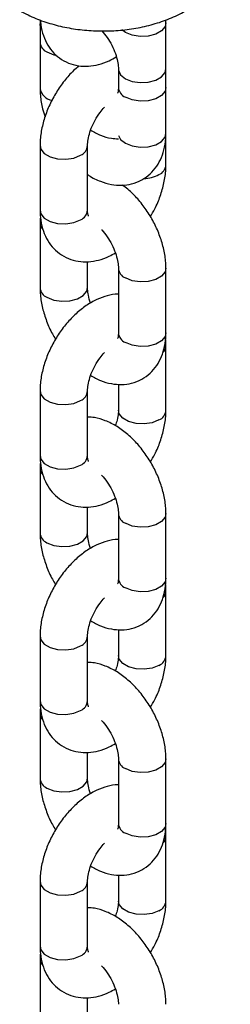
# Model space of a CAD drawing. Units: millimetres. Extents: x 0 to 42, y 0 to 29.8.
# Drawn here: x 35.9 to 36.1, y 22.1 to 22.6 of the extents above; entities that cross this region are included whole.
import ezdxf

# ---------------------------------------------------------------- set-up
doc = ezdxf.new("R2010")
doc.units = ezdxf.units.MM

msp = doc.modelspace()

# ---------------------------------------------------------------- linework, layer by layer
at = {"color": 7, "linetype": 'Continuous', "lineweight": 25}
for p, q in [((35.9597270622669, 22.60391935972503), (35.9597270622669, 22.59258619930545)), ((36.0233250420134, 22.60238840464988), (36.0232590747346, 22.60380706050983)), ((35.95972706226715, 22.60193330543726), (35.95972706226715, 22.56927167296183)), ((36.02332504201341, 22.56972677217439), (36.02332504201341, 22.60238840464984)), ((35.99932504201354, 22.5790738783062), (35.99932504201354, 22.56972677217666)), ((35.99932504201341, 22.57907387831082), (35.99932504201341, 22.56972677217439)), ((36.02332504201354, 22.54641224583077), (36.02332504201354, 22.5790738783062)), ((36.02332504201354, 22.53052909760214), (36.02332504201354, 22.54641224583065)), ((35.95972706226705, 22.54033130294652), (35.95972706226705, 22.50766967047107)), ((35.98372706226705, 22.50766967047107), (35.98372706226705, 22.54033130294652)), ((35.9597270622669, 22.50113362837427), (35.9597270622669, 22.46847199589882)), ((35.98372706226689, 22.46847199589882), (35.98372706226689, 22.48160070334389)), ((35.99932504201341, 22.47827420124321), (35.99932504201341, 22.44561256876776)), ((36.02332504201341, 22.44561256876776), (36.02332504201341, 22.47827420124321)), ((36.02332504201354, 22.40641489419551), (36.02332504201354, 22.43907652667096)), ((35.99932504201354, 22.41962416581898), (35.99932504201354, 22.40641489419551)), ((35.95972706226705, 22.41621709953988), (35.95972706226705, 22.38355546706443)), ((35.98372706226705, 22.38355546706443), (35.98372706226705, 22.41621709953988)), ((35.9597270622669, 22.37701942496763), (35.9597270622669, 22.34435779249219)), ((35.98372706226689, 22.34435779249219), (35.98372706226689, 22.35748649993725)), ((35.99932504201341, 22.35415999783658), (35.99932504201341, 22.32149836536113)), ((36.02332504201341, 22.32149836536113), (36.02332504201341, 22.35415999783658)), ((36.02332504201354, 22.28230069078888), (36.02332504201354, 22.31496232326432)), ((35.99932504201354, 22.29550996241235), (35.99932504201354, 22.28230069078888)), ((35.95972706226705, 22.29210289613324), (35.95972706226705, 22.2594412636578)), ((35.98372706226705, 22.2594412636578), (35.98372706226705, 22.29210289613324)), ((35.9597270622669, 22.252905221561), (35.9597270622669, 22.22024358908555)), ((35.98372706226689, 22.22024358908555), (35.98372706226689, 22.23337229653061)), ((35.99932504201341, 22.23004579442994), (35.99932504201341, 22.1973841619545)), ((36.02332504201341, 22.1973841619545), (36.02332504201341, 22.23004579442994)), ((36.02332504201354, 22.15818648738224), (36.02332504201354, 22.19084811985769)), ((35.99932504201354, 22.17139575900572), (35.99932504201354, 22.15818648738224)), ((35.95972706226705, 22.16798869272661), (35.95972706226705, 22.13532706025116)), ((35.98372706226705, 22.13532706025116), (35.98372706226705, 22.16798869272661)), ((35.9597270622669, 22.12879101815436), (35.9597270622669, 22.09612938567892)), ((35.98372706226689, 22.09612938567892), (35.98372706226689, 22.10925809312398))]:
    msp.add_line(p, q, dxfattribs=at)
at = {"color": 8, "linetype": 'Continuous', "lineweight": 25}
msp.add_line((36.00283976063919, 22.59748995597893), (36.00104366818956, 22.59881605461035), dxfattribs=at)
at = {"color": 8, "linetype": 'Continuous', "lineweight": 25, "flags": 128}
for points in [[(35.9604944963603, 22.59949571101934), (35.95977272589005, 22.60132953816536), (35.95972706426294, 22.60193730078941)], [(36.02332504070481, 22.60238516942726), (36.0229161519289, 22.60059544799717), (36.0211548665449, 22.5984149811061), (36.01820795924964, 22.59671376773589), (36.01443087055466, 22.59569699932623), (36.01027917310046, 22.59548731315322), (36.00625362287254, 22.59611000046398), (36.00283976063919, 22.59748995597893)], [(35.96324178089266, 22.58768775063452), (35.96665564312601, 22.58630779511957), (35.96800116641737, 22.58600112768857)], [(35.99932504340468, 22.5790705426221), (35.99937070563643, 22.5784701110343), (36.00044934856908, 22.57614621035334), (36.00283976063928, 22.57417542963527), (36.00625362287263, 22.57279547412032), (36.01027917310054, 22.57217278680956), (36.01443087055474, 22.57238247298256), (36.01820795924973, 22.57339924139222), (36.02115486654499, 22.57510045476242), (36.022916151929, 22.57728092165349), (36.0233250394338, 22.57907842070288)], [(36.02332504201342, 22.56972677217439), (36.02291615192888, 22.5679338155217), (36.02115486654488, 22.56575334863063), (36.01820795924963, 22.56405213526042), (36.01443087055464, 22.56303536685076), (36.01027917310044, 22.56282568067776), (36.00625362287253, 22.56344836798851), (36.00283976063917, 22.56482832350346)], [(35.99943202259227, 22.54548929130674), (36.00044934856908, 22.54348457787791), (36.00283976063928, 22.54151379715984), (36.00625362287263, 22.54013384164489), (36.01027917310054, 22.53951115433413), (36.01443087055475, 22.53972084050713), (36.01820795924974, 22.54073760891679), (36.021154866545, 22.54243882228699), (36.022916151929, 22.54461928917806), (36.02332504201354, 22.54641224583077)], [(35.95972706379636, 22.54032780553537), (35.96013595235157, 22.53853834629385), (35.96189723773557, 22.53635787940278), (35.96484414503082, 22.53465666603257), (35.96862123372581, 22.53363989762292), (35.97277293118001, 22.53343021144991), (35.97679848140793, 22.53405289876066), (35.98021234364128, 22.53543285427561)], [(35.95972706226705, 22.50766967047107), (35.96013595235158, 22.50587671381837), (35.96189723773558, 22.5036962469273), (35.96484414503084, 22.50199503355709), (35.96862123372582, 22.50097826514743), (35.97277293118002, 22.50076857897443), (35.97679848140794, 22.50139126628518), (35.98021234364129, 22.50277122180013)], [(36.02332504070481, 22.47827096602062), (36.0229161519289, 22.47648124459053), (36.0211548665449, 22.47430077769946), (36.01820795924964, 22.47259956432925), (36.01443087055466, 22.4715827959196), (36.01027917310046, 22.47137310974659), (36.00625362287254, 22.47199579705735), (36.00283976063919, 22.4733757525723)], [(35.96324178089266, 22.46357354722788), (35.96665564312601, 22.46219359171294), (35.97068119335393, 22.46157090440218), (35.97483289080813, 22.46178059057519), (35.97860997950311, 22.46279735898485), (35.98155688679837, 22.46449857235505), (35.98331817218236, 22.46667903924612), (35.98372706087575, 22.46847533158291)], [(36.02332504201341, 22.44561256876776), (36.02291615192888, 22.44381961211506), (36.02115486654488, 22.44163914522399), (36.01820795924963, 22.43993793185379), (36.01443087055464, 22.43892116344413), (36.01027917310044, 22.43871147727113), (36.00625362287253, 22.43933416458188), (36.00283976063917, 22.44071412009682)], [(35.95972706379636, 22.41621360212874), (35.96013595235157, 22.41442414288722), (35.96189723773557, 22.41224367599614), (35.96484414503082, 22.41054246262594), (35.96862123372581, 22.40952569421628), (35.97277293118001, 22.40931600804328), (35.97679848140793, 22.40993869535403), (35.98021234364128, 22.41131865086898)], [(36.01981032338777, 22.40151644552457), (36.01639646115443, 22.40013649000962), (36.01237091092651, 22.39951380269887), (36.0082192134723, 22.39972348887187), (36.00444212477733, 22.40074025728153), (36.00149521748207, 22.40244147065174), (35.99973393209807, 22.40462193754281), (35.99932504315314, 22.40641791327061)], [(35.95972706226705, 22.38355546706443), (35.96013595235158, 22.38176251041174), (35.96189723773558, 22.37958204352067), (35.96484414503084, 22.37788083015046), (35.96862123372582, 22.3768640617408), (35.97277293118002, 22.3766543755678), (35.97679848140794, 22.37727706287855), (35.98021234364129, 22.3786570183935)], [(36.02332504070481, 22.35415676261399), (36.0229161519289, 22.3523670411839), (36.0211548665449, 22.35018657429283), (36.01820795924964, 22.34848536092262), (36.01443087055466, 22.34746859251296), (36.01027917310046, 22.34725890633996), (36.00625362287254, 22.34788159365071), (36.00283976063919, 22.34926154916566)], [(35.96324178089266, 22.33945934382125), (35.96665564312601, 22.3380793883063), (35.97068119335393, 22.33745670099555), (35.97483289080813, 22.33766638716855), (35.97860997950311, 22.33868315557821), (35.98155688679837, 22.34038436894842), (35.98331817218236, 22.34256483583949), (35.98372706087575, 22.34436112817627)], [(36.02332504201341, 22.32149836536113), (36.02291615192888, 22.31970540870843), (36.02115486654488, 22.31752494181736), (36.01820795924963, 22.31582372844715), (36.01443087055464, 22.31480696003749), (36.01027917310044, 22.31459727386449), (36.00625362287253, 22.31521996117524), (36.00283976063917, 22.31659991669019)], [(35.95972706379636, 22.2920993987221), (35.96013595235157, 22.29030993948058), (35.96189723773557, 22.28812947258951), (35.96484414503082, 22.2864282592193), (35.96862123372581, 22.28541149080964), (35.97277293118001, 22.28520180463664), (35.97679848140793, 22.28582449194739), (35.98021234364128, 22.28720444746234)], [(36.01981032338777, 22.27740224211794), (36.01639646115443, 22.27602228660299), (36.01237091092651, 22.27539959929224), (36.0082192134723, 22.27560928546524), (36.00444212477733, 22.2766260538749), (36.00149521748207, 22.27832726724511), (35.99973393209807, 22.28050773413618), (35.99932504315314, 22.28230370986397)], [(35.95972706226705, 22.2594412636578), (35.96013595235158, 22.2576483070051), (35.96189723773558, 22.25546784011403), (35.96484414503084, 22.25376662674383), (35.96862123372582, 22.25274985833417), (35.97277293118002, 22.25254017216116), (35.97679848140794, 22.25316285947191), (35.98021234364129, 22.25454281498686)], [(36.02332504070481, 22.23004255920736), (36.0229161519289, 22.22825283777727), (36.0211548665449, 22.22607237088619), (36.01820795924964, 22.22437115751599), (36.01443087055466, 22.22335438910633), (36.01027917310046, 22.22314470293332), (36.00625362287254, 22.22376739024408), (36.00283976063919, 22.22514734575903)], [(35.96324178089266, 22.21534514041462), (35.96665564312601, 22.21396518489967), (35.97068119335393, 22.21334249758891), (35.97483289080813, 22.21355218376192), (35.97860997950311, 22.21456895217158), (35.98155688679837, 22.21627016554179), (35.98331817218236, 22.21845063243286), (35.98372706087575, 22.22024692476964)], [(36.02332504201341, 22.1973841619545), (36.02291615192888, 22.1955912053018), (36.02115486654488, 22.19341073841073), (36.01820795924963, 22.19170952504052), (36.01443087055464, 22.19069275663086), (36.01027917310044, 22.19048307045786), (36.00625362287253, 22.19110575776861), (36.00283976063917, 22.19248571328356)], [(35.95972706379636, 22.16798519531547), (35.96013595235157, 22.16619573607395), (35.96189723773557, 22.16401526918288), (35.96484414503082, 22.16231405581267), (35.96862123372581, 22.16129728740301), (35.97277293118001, 22.16108760123), (35.97679848140793, 22.16171028854076), (35.98021234364128, 22.16309024405571)], [(36.01981032338777, 22.15328803871131), (36.01639646115443, 22.15190808319636), (36.01237091092651, 22.1512853958856), (36.0082192134723, 22.15149508205861), (36.00444212477733, 22.15251185046827), (36.00149521748207, 22.15421306383847), (35.99973393209807, 22.15639353072954), (35.99932504315314, 22.15818950645734)], [(35.95972706226705, 22.13532706025116), (35.96013595235158, 22.13353410359847), (35.96189723773558, 22.1313536367074), (35.96484414503084, 22.12965242333719), (35.96862123372582, 22.12863565492753), (35.97277293118002, 22.12842596875453), (35.97679848140794, 22.12904865606528), (35.98021234364129, 22.13042861158023)]]:
    msp.add_lwpolyline(points, dxfattribs=at)
at = {"color": 8, "linetype": 'Continuous', "lineweight": 25}
for centre, radius, start, end in [((35.96542597495112, 22.59296545605227), 0.005711819163943523, 183.8528272278279, 247.51763705256), ((35.96682047994998, 22.57036412990933), 0.007176556264942054, 188.7298036111226, 261.2797234753953), ((36.00502283546673, 22.57010487505972), 0.005710325037037069, 183.7965546057244, 247.5235863518493), ((35.97802829899999, 22.54071040565605), 0.00571161969745681, 292.4815688852786, 356.154680613073), ((36.01762622479477, 22.53090825593174), 0.005711691721029789, 292.481855611959, 356.1519695090881), ((36.01161874822223, 22.54122596829866), 0.01761578524692133, 271.7831824893504, 297.7110855088789), ((35.97802926881381, 22.50804777335633), 0.005710325036952231, 292.4764136475662, 356.2034453947896), ((35.96462377821172, 22.50131422375738), 0.004898566624633473, 181.654570599584, 225.1028340172698), ((36.00502624929869, 22.47865582342516), 0.005714882402060823, 183.967949835211, 247.5054491414827), ((35.96542597495112, 22.46885125264563), 0.005711819163940556, 183.8528272277923, 247.5176370525327), ((36.00502283546673, 22.44599067165309), 0.005710325037037353, 183.7965546057244, 247.5235863518629), ((36.01835646971801, 22.43927875304254), 0.004972799496030597, 312.6751611012182, 357.6371043871124), ((35.97802829899999, 22.41659620224942), 0.005711619697456571, 292.4815688852786, 356.1546806131086), ((36.01762622479477, 22.40679405252511), 0.005711691721029789, 292.481855611959, 356.1519695090881), ((35.9780292688138, 22.38393356994971), 0.005710325036964229, 292.4764136476707, 356.2034453947279), ((35.96462377821175, 22.37720002035076), 0.0048985666246636, 181.6545705997405, 225.1028340171517), ((36.00502624929871, 22.35454162001852), 0.005714882402073878, 183.9679498352012, 247.5054491413647), ((35.96542597495112, 22.344737049239), 0.005711819163940556, 183.8528272277923, 247.5176370525327), ((36.00502283546673, 22.32187646824645), 0.005710325037037353, 183.7965546056888, 247.5235863518629), ((36.01835646971802, 22.3151645496359), 0.004972799496023058, 312.6751611011858, 357.6371043872318), ((35.97802829899998, 22.29248199884278), 0.005711619697463899, 292.4815688853172, 356.1546806130779), ((36.01762622479477, 22.28267984911847), 0.005711691721029789, 292.481855611959, 356.1519695090881), ((35.97802926881381, 22.25981936654307), 0.00571032503695823, 292.4764136476185, 356.2034453947588), ((35.9646237782118, 22.25308581694414), 0.004898566624719195, 181.654570599929, 225.1028340168567), ((36.00502624929869, 22.23042741661189), 0.005714882402060823, 183.967949835211, 247.5054491414827), ((35.96542597495112, 22.22062284583237), 0.005711819163940556, 183.8528272277923, 247.5176370525464), ((36.00502283546673, 22.19776226483981), 0.005710325037036363, 183.7965546056177, 247.5235863518357), ((36.01835646971802, 22.19105034622927), 0.004972799496023204, 312.6751611011858, 357.6371043871908), ((35.97802829899999, 22.16836779543615), 0.00571161969745681, 292.4815688852786, 356.154680613073), ((36.01762622479477, 22.15856564571183), 0.005711691721019208, 292.4818556119341, 356.1519695091544), ((35.97802926881381, 22.13570516313644), 0.00571032503695823, 292.4764136476185, 356.2034453947588), ((35.96462377821176, 22.12897161353749), 0.00489856662467617, 181.6545705997772, 225.1028340170633)]:
    msp.add_arc(centre, radius, start, end, dxfattribs=at)
at = {"color": 7, "linetype": 'Continuous', "lineweight": 25}
for points, knots in [([(35.94946402956526, 22.60864485148178), (35.95085176518757, 22.60788475596451), (35.95466902181986, 22.60579395451225), (35.96147927680011, 22.60303131121994), (35.96992690313353, 22.60058788116545), (35.9787706115392, 22.59898942396548), (35.98783200705732, 22.59822764326865), (35.99695982579964, 22.5983079821004), (36.00600720906574, 22.59923135965894), (36.01483593931889, 22.60100414663481), (36.02331096033004, 22.60364094555992), (36.03129125854164, 22.60716920372905), (36.03833127042343, 22.6114521104553), (36.04425867509423, 22.61633411958483), (36.04901531381958, 22.62159180504915), (36.05263554891112, 22.62728838568865), (36.05499563191594, 22.63238434948941), (36.05562612469343, 22.6356564359518), (36.05584642290425, 22.63679972389896)], [0, 0, 0, 0, 0.03918700263136834, 0.1077920342238356, 0.1763066488071312, 0.2445905421373264, 0.3126101506391852, 0.3805567142724033, 0.4487064040046838, 0.5172900823828118, 0.5866392892527955, 0.6570253003551682, 0.7284793500434391, 0.7923763481840986, 0.8537398753638202, 0.9125720639520919, 0.969452119716745, 1, 1, 1, 1]), ([(35.95984961575312, 22.60386878592858), (35.95980404660448, 22.6035380958825), (35.95971678989328, 22.60290488401215), (35.95972374121833, 22.60224741587763), (35.95972706226715, 22.60193330543726)], [0, 0, 0, 0, 0.5222423355833057, 1, 1, 1, 1]), ([(35.95986346671511, 22.60386307009173), (35.95987695957729, 22.60354264660263), (35.95997329402679, 22.60125493180835), (35.96084266331327, 22.59728917188849), (35.96282112851953, 22.59226646745934), (35.96571486911751, 22.58799490186633), (35.96947015926766, 22.5844718046133), (35.97398455511961, 22.58193085413556), (35.97900958184653, 22.58054912180341), (35.9841866855993, 22.58032142475732), (35.98943390976924, 22.58121210126041), (35.99417796115159, 22.58284559024442), (35.99703915393903, 22.58458230237775), (35.99823288501504, 22.58530688383647)], [0, 0, 0, 0, 0.01761230181552052, 0.1257458482130161, 0.228118198529755, 0.325809018043253, 0.4208864171529211, 0.522480262292851, 0.6209693018549519, 0.7186840679571229, 0.8190056177791245, 0.9244865219899587, 0.9999999999999999, 0.9999999999999999, 0.9999999999999999, 0.9999999999999999]), ([(35.99094390202381, 22.59839491086627), (35.99185318040561, 22.59730243336359), (35.99370253234252, 22.59508047865086), (35.99606653484675, 22.59107294894056), (35.99789007454481, 22.58689899699744), (35.99897598145839, 22.58301379937447), (35.9993032038012, 22.58045935885734), (35.99932092220769, 22.57933525093073), (35.99932504201354, 22.57907387830619)], [0, 0, 0, 0, 0.1888168577358313, 0.3840285093800375, 0.5802933823310485, 0.773699328800404, 0.9473815645597831, 1, 1, 1, 1]), ([(35.97958205165982, 22.58071241918794), (35.97902279908184, 22.58028356424322), (35.97670582856932, 22.57850682811328), (35.97306492777952, 22.57449139858931), (35.96880518723033, 22.56884653810033), (35.96524776596875, 22.56262499985368), (35.96245432675732, 22.55607492020985), (35.960546389143, 22.54932987859411), (35.95979473666097, 22.54405546829176), (35.95974084001172, 22.54108950108142), (35.95972706226705, 22.54033130294656)], [0, 0, 0, 0, 0.04750296336867443, 0.1968036799756801, 0.3456056255288674, 0.4941606186042676, 0.6433717364209324, 0.7940360628458635, 0.9473488875886227, 1, 1, 1, 1]), ([(35.95972706226715, 22.56927167296184), (35.95976508552044, 22.56804317436441), (35.959869930838, 22.56465571236664), (35.96062913741219, 22.55979739086245), (35.96181678283443, 22.55622345654394), (35.96226927605973, 22.55486178660734)], [0, 0, 0, 0, 0.2604779534046489, 0.7182419013464053, 1, 1, 1, 1]), ([(35.99932504201343, 22.5697267721744), (35.99931280553884, 22.56929373460409), (35.99927772184461, 22.56805215496503), (35.99893399204079, 22.56685683890339), (35.998896476591, 22.56681031895823), (35.99887962156106, 22.56678941836731)], [0, 0, 0, 0, 0.227770845763182, 0.653051060365328, 1, 1, 1, 1]), ([(35.98372706226704, 22.54033130294654), (35.98374054824239, 22.54082073476555), (35.98377957557702, 22.54223711132662), (35.98428961205521, 22.54522211675888), (35.98554700146168, 22.54916896129895), (35.98749042163886, 22.55326851644589), (35.98979903450526, 22.55696860045455), (35.9915111824186, 22.55890420948594), (35.99226469173727, 22.55975606313194)], [0, 0, 0, 0, 0.09519339969797186, 0.2754820893606664, 0.4615997360788677, 0.6531470560315966, 0.8473514329838591, 0.9999999999999999, 0.9999999999999999, 0.9999999999999999, 0.9999999999999999]), ([(35.98372706226705, 22.52575781869478), (35.98394224093507, 22.52559589543306), (35.98601499991722, 22.52403613164124), (35.99004962264846, 22.52223432792902), (35.99563459685381, 22.52053273493136), (36.00094431216079, 22.52010538511665), (36.00618806992709, 22.52079522666589), (36.01113215707512, 22.52272011484436), (36.01544876756792, 22.52582807746596), (36.01882197341303, 22.52976248298697), (36.02127480363201, 22.53435831639848), (36.02284671561738, 22.53961756508315), (36.02330409468712, 22.54374663862131), (36.02332258571121, 22.54609967433268), (36.02332504201354, 22.54641224583077)], [0, 0, 0, 0, 0.01324408344935877, 0.1275767397507747, 0.22683621992836, 0.3208614812666508, 0.4110301915179473, 0.5091165332444506, 0.6026104018986902, 0.6937630494667882, 0.7853781274928553, 0.8804025773154436, 0.98411297142815, 1, 1, 1, 1]), ([(35.98531156951257, 22.54811886253884), (35.98697036643836, 22.54720867120382), (35.99033756306952, 22.54536107120569), (35.99509009735469, 22.54394022716692), (35.99813351010401, 22.5437951633983), (35.99932504201354, 22.54373836922562)], [0, 0, 0, 0, 0.3713937610196841, 0.7538932593241373, 1, 1, 1, 1]), ([(35.99898216997296, 22.5437445971797), (35.99898016341722, 22.54373447496354), (35.99889896608062, 22.54332486910165), (35.99888917281487, 22.54340081900298), (35.99887962156117, 22.54347489202365)], [0, 0, 0, 0, 0.02471208814245525, 1, 1, 1, 1]), ([(36.01544265331826, 22.50439580329917), (36.01621157934919, 22.50567682120413), (36.01820710390829, 22.50900133173857), (36.02057844507037, 22.51479761973427), (36.02251116897563, 22.52152709733497), (36.02325697253701, 22.52680518034049), (36.02331118383449, 22.52977094997429), (36.02332504201353, 22.53052909760215)], [0, 0, 0, 0, 0.1560571613307936, 0.405001112637161, 0.6563695983770849, 0.9121568408819782, 1, 1, 1, 1]), ([(36.0233250420134, 22.47827420124324), (36.02329012144114, 22.47950299647582), (36.02319383145615, 22.48289127641537), (36.0221999511726, 22.48859024999696), (36.02014631540191, 22.49524182715343), (36.01721367012042, 22.50172270151727), (36.01352385271778, 22.50786382037362), (36.00913972856505, 22.51343492571051), (36.00503077464244, 22.5176898475782), (36.00225747008206, 22.51964860591486), (36.00129547114002, 22.52032805651488)], [0, 0, 0, 0, 0.08016116715549332, 0.2210364000459764, 0.3616133026035865, 0.5016950362195316, 0.6416401019481347, 0.7822979841527918, 0.924483912831178, 1, 1, 1, 1]), ([(35.95993679018328, 22.5038533370797), (35.9598513693554, 22.50326401670025), (35.95972217638295, 22.50237271122543), (35.95972582580018, 22.50144720208576), (35.95972706226696, 22.50113362837428)], [0, 0, 0, 0, 0.6611878823816347, 0.9999999999999999, 0.9999999999999999, 0.9999999999999999, 0.9999999999999999]), ([(35.95972706226708, 22.50766967047111), (35.95976306079303, 22.50643428215085), (35.95985658099107, 22.50322487961749), (35.9608204213831, 22.49836326261015), (35.96282665749857, 22.49334793374286), (35.96571346454888, 22.48907452074777), (35.96947055575861, 22.48555192530654), (35.97398446747834, 22.48301075379939), (35.97900954109352, 22.48162937269561), (35.98418693523225, 22.48140049595287), (35.98943290122256, 22.48229572655304), (35.99401882121565, 22.48385761517444), (35.99672955807496, 22.4854951886694), (35.99777168689597, 22.48612474536347)], [0, 0, 0, 0, 0.06504334588991131, 0.1689754352165097, 0.2673701759067049, 0.3612652835612489, 0.452648513524656, 0.5502949973392001, 0.6449573107329127, 0.7388754345473145, 0.835299057232788, 0.9366815710216603, 1, 1, 1, 1]), ([(35.98417783665197, 22.50468865147021), (35.9841889129678, 22.50467579007072), (35.98427956289816, 22.50457053079614), (35.98395465279684, 22.50511932407676), (35.9837470254103, 22.50641088255669), (35.98373044364116, 22.50745645590996), (35.98372706226709, 22.50766967047112)], [0, 0, 0, 0, 0.05730558499764263, 0.4689959523670738, 0.8917170233535442, 1, 1, 1, 1]), ([(35.99080088589434, 22.49774397967913), (35.99083767359495, 22.49770842245925), (35.99181758640315, 22.49676128592745), (35.99368258938038, 22.49420986512995), (35.99606938775007, 22.49029694724374), (35.99788931631199, 22.48609302759459), (35.99897616672441, 22.48221565977797), (35.9993031928452, 22.47965959087488), (35.99932092014072, 22.47853555671566), (35.9993250420134, 22.47827420124322)], [0, 0, 0, 0, 0.007383424480206738, 0.1966720424456286, 0.389993339741679, 0.5843576593555351, 0.7758907372290454, 0.9478911012003587, 1, 1, 1, 1]), ([(35.95972706226699, 22.4684719958988), (35.95976222391612, 22.46724335638622), (35.95985917864646, 22.46385550582903), (35.96084515029154, 22.45815142378038), (35.9629314699151, 22.45152095827115), (35.96522687896379, 22.44616615443923), (35.9670466436051, 22.44325174672444), (35.96760945096221, 22.4423503938427)], [0, 0, 0, 0, 0.1420246811164234, 0.3916188516910521, 0.6406844587242743, 0.888872755539429, 1, 1, 1, 1]), ([(35.99932504201341, 22.46514549379818), (35.99918975902588, 22.46515267645892), (35.99731555029149, 22.46525218494665), (35.99360948024545, 22.4643960160765), (35.98829518502282, 22.46255444511769), (35.98298146315619, 22.45949014897675), (35.97783106765645, 22.45541215363838), (35.97304713344926, 22.45041690926681), (35.96880993889234, 22.44472172974806), (35.96524648767645, 22.43851364938992), (35.96245467414689, 22.43195994148556), (35.96054629114165, 22.42521589391073), (35.95979474376031, 22.41994124904055), (35.95974084145707, 22.41697529444901), (35.95972706226705, 22.41621709953992)], [0, 0, 0, 0, 0.006591544667230952, 0.09131917334140828, 0.1804041894725512, 0.274482591535345, 0.3720594200495172, 0.4704870003649335, 0.5685857622454862, 0.6665217189138881, 0.7648902305769036, 0.8642167805551786, 0.965289372259291, 1, 1, 1, 1]), ([(35.98528041738444, 22.46062145177849), (35.98527719910777, 22.46062882532659), (35.98467818566637, 22.46200125376403), (35.9841223199674, 22.4645286257117), (35.98374616857067, 22.46708671931437), (35.98373066669487, 22.46821066175286), (35.98372706226698, 22.4684719958988)], [0, 0, 0, 0, 0.00248296575074499, 0.462151024361671, 0.8749417248761286, 1, 1, 1, 1]), ([(35.98531156951257, 22.4240046591322), (35.98697020306033, 22.42308621955395), (35.99033706804997, 22.42122187642326), (35.99564445311461, 22.4197620724919), (36.00094185645078, 22.41929847899397), (36.0061887809266, 22.41999764262643), (36.01113196989597, 22.42191988676819), (36.01544881531967, 22.42502854097377), (36.0188219606987, 22.42896276849617), (36.02127480718917, 22.43355864980727), (36.02284671450384, 22.43881788474247), (36.02330409472056, 22.44294696165711), (36.02332258571504, 22.44529999728126), (36.02332504201343, 22.44561256876776)], [0, 0, 0, 0, 0.09948125424502352, 0.2019372829487548, 0.2989905302287018, 0.3920630301970682, 0.49330814074366, 0.5898128823897665, 0.6839010063548939, 0.7784664528708594, 0.8765510664630447, 0.9836013461649816, 1, 1, 1, 1]), ([(35.99932504201343, 22.44561256876777), (35.99931280553884, 22.44517953119746), (35.99927772184461, 22.4439379515584), (35.99893399204079, 22.44274263549676), (35.998896476591, 22.44269611555159), (35.99887962156106, 22.44267521496068)], [0, 0, 0, 0, 0.227770845763182, 0.6530510603653281, 0.9999999999999999, 0.9999999999999999, 0.9999999999999999, 0.9999999999999999]), ([(36.0233250420135, 22.43907652667096), (36.02334439691109, 22.44032881962109), (36.02336446533555, 22.44162727890517), (36.02312386844802, 22.44284940763906), (36.02311531409718, 22.44289286006298)], [0, 0, 0, 0, 0.9644452971962203, 1, 1, 1, 1]), ([(35.98372706226704, 22.4162170995399), (35.98374054824239, 22.41670653135892), (35.98377957557702, 22.41812290791998), (35.98428961205521, 22.42110791335225), (35.98554700146168, 22.42505475789232), (35.98749042163886, 22.42915431303925), (35.98979903450526, 22.43285439704791), (35.9915111824186, 22.4347900060793), (35.99226469173727, 22.4356418597253)], [0, 0, 0, 0, 0.09519339969797186, 0.2754820893606664, 0.4615997360788677, 0.6531470560315966, 0.8473514329838591, 0.9999999999999999, 0.9999999999999999, 0.9999999999999999, 0.9999999999999999]), ([(35.99932504201353, 22.40641489419552), (35.99931006532037, 22.40592510554488), (35.99926672396752, 22.40450769634159), (35.99886015152732, 22.40184940082138), (35.99807860170635, 22.39960023363533), (35.99774053476798, 22.39862733460311)], [0, 0, 0, 0, 0.2305393089604737, 0.6671623317760647, 1, 1, 1, 1]), ([(36.01544265331826, 22.38028159989254), (36.01621157934919, 22.3815626177975), (36.01820710390829, 22.38488712833193), (36.02057844507037, 22.39068341632764), (36.02251116897563, 22.39741289392834), (36.02325697253701, 22.40269097693385), (36.02331118383449, 22.40565674656766), (36.02332504201353, 22.40641489419551)], [0, 0, 0, 0, 0.1560571613308121, 0.4050011126371741, 0.6563695983770925, 0.9121568408819802, 1, 1, 1, 1]), ([(36.0233250420134, 22.35415999783661), (36.02329011923975, 22.35538878743108), (36.02319382318468, 22.35877705182411), (36.02220001511851, 22.3644762103664), (36.02014608089664, 22.37112702313997), (36.01721454071683, 22.37761072785225), (36.0135205999826, 22.38374128617339), (36.00915199332073, 22.38935213437477), (36.00418942406633, 22.39427898158931), (35.998697563426, 22.39837377650025), (35.99302342692232, 22.40122160547732), (35.98796479886786, 22.40281509819195), (35.98491937970934, 22.40295360203268), (35.98372706226705, 22.40300782791639)], [0, 0, 0, 0, 0.05611631132832882, 0.1547351152686284, 0.2531450749713471, 0.3512083948299042, 0.449176041209808, 0.5476426901954576, 0.6471790383220591, 0.7485611697957169, 0.8521722843949024, 0.9421237095469966, 0.9999999999999999, 0.9999999999999999, 0.9999999999999999, 0.9999999999999999]), ([(35.95993679018328, 22.37973913367306), (35.9598513693554, 22.37914981329362), (35.95972217638295, 22.3782585078188), (35.95972582580018, 22.37733299867913), (35.95972706226696, 22.37701942496764)], [0, 0, 0, 0, 0.6611878823816347, 0.9999999999999999, 0.9999999999999999, 0.9999999999999999, 0.9999999999999999]), ([(35.95972706226708, 22.38355546706448), (35.95976306079303, 22.38232007874422), (35.95985658099107, 22.37911067621086), (35.9608204213831, 22.37424905920352), (35.96282665749857, 22.36923373033623), (35.96571346454888, 22.36496031734114), (35.96947055575861, 22.3614377218999), (35.97398446747834, 22.35889655039276), (35.97900954109352, 22.35751516928897), (35.98418693523225, 22.35728629254623), (35.98943290122256, 22.35818152314641), (35.99401882121565, 22.3597434117678), (35.99672955807496, 22.36138098526277), (35.99777168689597, 22.36201054195683)], [0, 0, 0, 0, 0.06504334588991131, 0.1689754352165097, 0.2673701759067049, 0.3612652835612489, 0.452648513524656, 0.5502949973392001, 0.6449573107329127, 0.7388754345473145, 0.835299057232788, 0.9366815710216603, 1, 1, 1, 1]), ([(35.98417783665197, 22.38057444806358), (35.9841889129678, 22.38056158666408), (35.98427956289816, 22.38045632738951), (35.98395465279684, 22.38100512067013), (35.9837470254103, 22.38229667915006), (35.98373044364116, 22.38334225250332), (35.98372706226709, 22.38355546706449)], [0, 0, 0, 0, 0.05730558499764263, 0.4689959523670738, 0.8917170233535442, 1, 1, 1, 1]), ([(35.99080088589434, 22.37362977627249), (35.99083767359495, 22.37359421905262), (35.99181758640315, 22.37264708252081), (35.99368258938038, 22.37009566172332), (35.99606938775007, 22.36618274383711), (35.99788931631199, 22.36197882418796), (35.99897616672441, 22.35810145637133), (35.9993031928452, 22.35554538746825), (35.99932092014072, 22.35442135330903), (35.9993250420134, 22.35415999783659)], [0, 0, 0, 0, 0.007383424480204983, 0.1966720424456272, 0.389993339741678, 0.5843576593555343, 0.775890737229045, 0.9478911012003586, 0.9999999999999999, 0.9999999999999999, 0.9999999999999999, 0.9999999999999999]), ([(35.95972706226699, 22.34435779249216), (35.95976222391612, 22.34312915297959), (35.95985917864646, 22.3397413024224), (35.96084515029154, 22.33403722037374), (35.9629314699151, 22.32740675486452), (35.96522687896379, 22.32205195103259), (35.9670466436051, 22.3191375433178), (35.96760945096221, 22.31823619043607)], [0, 0, 0, 0, 0.1420246811164233, 0.3916188516910518, 0.6406844587242738, 0.8888727555394283, 1, 1, 1, 1]), ([(35.98528041738444, 22.33650724837186), (35.98527719910777, 22.33651462191995), (35.98467818566639, 22.33788705035744), (35.98412231996739, 22.34041442230505), (35.98374616857067, 22.34297251590774), (35.98373066669487, 22.34409645834623), (35.98372706226698, 22.34435779249217)], [0, 0, 0, 0, 0.002482965750745535, 0.4621510243616714, 0.8749417248761288, 1, 1, 1, 1]), ([(35.99932504201341, 22.34103129039155), (35.99918975902588, 22.34103847305229), (35.99731555029149, 22.34113798154001), (35.99360948024545, 22.34028181266987), (35.98829518502282, 22.33844024171105), (35.98298146315619, 22.33537594557012), (35.97783106765646, 22.33129795023175), (35.97304713344926, 22.32630270586017), (35.96880993889234, 22.32060752634143), (35.96524648767645, 22.31439944598328), (35.96245467414689, 22.30784573807892), (35.96054629114165, 22.30110169050409), (35.95979474376031, 22.29582704563392), (35.95974084145707, 22.29286109104238), (35.95972706226705, 22.29210289613329)], [0, 0, 0, 0, 0.00659154466723093, 0.09131917334140827, 0.1804041894725512, 0.274482591535345, 0.3720594200495171, 0.4704870003649335, 0.5685857622454862, 0.6665217189138881, 0.7648902305769036, 0.8642167805551786, 0.965289372259291, 1, 1, 1, 1]), ([(35.98531156951257, 22.29989045572557), (35.98697020306033, 22.29897201614732), (35.99033706804997, 22.29710767301663), (35.99564445311461, 22.29564786908526), (36.00094185645078, 22.29518427558733), (36.0061887809266, 22.2958834392198), (36.01113196989597, 22.29780568336155), (36.01544881531967, 22.30091433756714), (36.0188219606987, 22.30484856508954), (36.02127480718917, 22.30944444640064), (36.02284671450384, 22.31470368133584), (36.02330409472056, 22.31883275825047), (36.02332258571504, 22.32118579387463), (36.02332504201343, 22.32149836536113)], [0, 0, 0, 0, 0.09948125424502352, 0.2019372829487548, 0.2989905302287018, 0.3920630301970682, 0.49330814074366, 0.5898128823897665, 0.6839010063548939, 0.7784664528708594, 0.8765510664630447, 0.9836013461649816, 1, 1, 1, 1]), ([(35.99932504201343, 22.32149836536113), (35.99931280553884, 22.32106532779082), (35.99927772184461, 22.31982374815177), (35.99893399204079, 22.31862843209012), (35.998896476591, 22.31858191214496), (35.99887962156106, 22.31856101155404)], [0, 0, 0, 0, 0.227770845763182, 0.6530510603653281, 0.9999999999999999, 0.9999999999999999, 0.9999999999999999, 0.9999999999999999]), ([(36.0233250420135, 22.31496232326433), (36.02334439691109, 22.31621461621446), (36.02336446533555, 22.31751307549854), (36.02312386844802, 22.31873520423242), (36.02311531409718, 22.31877865665635)], [0, 0, 0, 0, 0.9644452971960242, 1, 1, 1, 1]), ([(35.98372706226704, 22.29210289613327), (35.98374054824239, 22.29259232795228), (35.98377957557702, 22.29400870451335), (35.98428961205521, 22.29699370994561), (35.98554700146168, 22.30094055448568), (35.98749042163886, 22.30504010963261), (35.98979903450526, 22.30874019364128), (35.9915111824186, 22.31067580267267), (35.99226469173727, 22.31152765631867)], [0, 0, 0, 0, 0.09519339969797186, 0.2754820893606664, 0.4615997360788677, 0.6531470560315966, 0.8473514329838591, 0.9999999999999999, 0.9999999999999999, 0.9999999999999999, 0.9999999999999999]), ([(35.99932504201353, 22.28230069078889), (35.99931006532037, 22.28181090213824), (35.99926672396752, 22.28039349293495), (35.99886015152732, 22.27773519741475), (35.99807860170635, 22.2754860302287), (35.99774053476798, 22.27451313119647)], [0, 0, 0, 0, 0.2305393089604737, 0.6671623317760647, 1, 1, 1, 1]), ([(36.01544265331826, 22.2561673964859), (36.01621157934919, 22.25744841439086), (36.01820710390829, 22.26077292492529), (36.02057844507037, 22.266569212921), (36.02251116897563, 22.27329869052171), (36.02325697253701, 22.27857677352722), (36.02331118383449, 22.28154254316102), (36.02332504201353, 22.28230069078888)], [0, 0, 0, 0, 0.1560571613307936, 0.405001112637161, 0.6563695983770849, 0.9121568408819782, 1, 1, 1, 1]), ([(36.0233250420134, 22.23004579442997), (36.02329011923975, 22.23127458402445), (36.02319382318468, 22.23466284841748), (36.02220001511851, 22.24036200695976), (36.02014608089664, 22.24701281973334), (36.01721454071683, 22.25349652444562), (36.0135205999826, 22.25962708276675), (36.00915199332073, 22.26523793096813), (36.00418942406633, 22.27016477818267), (35.998697563426, 22.27425957309361), (35.99302342692232, 22.27710740207069), (35.98796479886786, 22.27870089478532), (35.98491937970934, 22.27883939862605), (35.98372706226705, 22.27889362450975)], [0, 0, 0, 0, 0.05611631132832885, 0.1547351152686285, 0.2531450749713471, 0.3512083948299042, 0.4491760412098081, 0.5476426901954577, 0.6471790383220593, 0.7485611697957171, 0.8521722843949027, 0.942123709546997, 0.9999999999999999, 0.9999999999999999, 0.9999999999999999, 0.9999999999999999]), ([(35.95993679018328, 22.25562493026643), (35.9598513693554, 22.25503560988698), (35.95972217638295, 22.25414430441216), (35.95972582580018, 22.2532187952725), (35.95972706226696, 22.25290522156101)], [0, 0, 0, 0, 0.6611878823817313, 1, 1, 1, 1]), ([(35.95972706226708, 22.25944126365784), (35.95976306079303, 22.25820587533759), (35.95985658099107, 22.25499647280423), (35.9608204213831, 22.25013485579689), (35.96282665749857, 22.2451195269296), (35.96571346454888, 22.2408461139345), (35.96947055575861, 22.23732351849327), (35.97398446747834, 22.23478234698613), (35.97900954109352, 22.23340096588234), (35.98418693523225, 22.2331720891396), (35.98943290122256, 22.23406731973978), (35.99401882121565, 22.23562920836117), (35.99672955807496, 22.23726678185613), (35.99777168689597, 22.2378963385502)], [0, 0, 0, 0, 0.06504334588991131, 0.1689754352165097, 0.2673701759067049, 0.3612652835612489, 0.452648513524656, 0.5502949973392001, 0.6449573107329127, 0.7388754345473145, 0.835299057232788, 0.9366815710216603, 1, 1, 1, 1]), ([(35.98417783665197, 22.25646024465695), (35.9841889129678, 22.25644738325745), (35.98427956289816, 22.25634212398287), (35.98395465279684, 22.25689091726349), (35.9837470254103, 22.25818247574342), (35.98373044364116, 22.25922804909668), (35.98372706226709, 22.25944126365785)], [0, 0, 0, 0, 0.05730558499764263, 0.4689959523670738, 0.8917170233535442, 1, 1, 1, 1]), ([(35.99080088589434, 22.24951557286586), (35.99083767359495, 22.24948001564599), (35.99181758640315, 22.24853287911418), (35.99368258938038, 22.24598145831668), (35.99606938775007, 22.24206854043048), (35.99788931631199, 22.23786462078132), (35.99897616672441, 22.2339872529647), (35.9993031928452, 22.23143118406162), (35.99932092014072, 22.23030714990239), (35.9993250420134, 22.23004579442996)], [0, 0, 0, 0, 0.007383424480202946, 0.1966720424456255, 0.3899933397416767, 0.5843576593555335, 0.7758907372290446, 0.9478911012003585, 0.9999999999999999, 0.9999999999999999, 0.9999999999999999, 0.9999999999999999]), ([(35.95972706226699, 22.22024358908553), (35.95976222391612, 22.21901494957296), (35.95985917864646, 22.21562709901576), (35.96084515029154, 22.20992301696711), (35.9629314699151, 22.20329255145788), (35.96522687896379, 22.19793774762596), (35.9670466436051, 22.19502333991117), (35.96760945096221, 22.19412198702943)], [0, 0, 0, 0, 0.1420246811164243, 0.3916188516910544, 0.6406844587242783, 0.8888727555394343, 1, 1, 1, 1]), ([(35.98528041738444, 22.21239304496522), (35.98527719910777, 22.21240041851332), (35.98467818566638, 22.21377284695075), (35.9841223199674, 22.21630021889843), (35.98374616857067, 22.2188583125011), (35.98373066669487, 22.21998225493959), (35.98372706226698, 22.22024358908554)], [0, 0, 0, 0, 0.002482965750652274, 0.4621510243616211, 0.8749417248761171, 1, 1, 1, 1]), ([(35.99932504201341, 22.21691708698491), (35.99918975902588, 22.21692426964566), (35.99731555029149, 22.21702377813337), (35.99360948024545, 22.21616760926324), (35.98829518502282, 22.21432603830442), (35.98298146315619, 22.21126174216348), (35.97783106765646, 22.20718374682512), (35.97304713344926, 22.20218850245354), (35.96880993889234, 22.1964933229348), (35.96524648767645, 22.19028524257665), (35.96245467414689, 22.18373153467229), (35.96054629114165, 22.17698748709746), (35.95979474376031, 22.17171284222729), (35.95974084145707, 22.16874688763574), (35.95972706226705, 22.16798869272665)], [0, 0, 0, 0, 0.006591544667230892, 0.09131917334140822, 0.1804041894725512, 0.274482591535345, 0.3720594200495171, 0.4704870003649335, 0.5685857622454862, 0.6665217189138881, 0.7648902305769036, 0.8642167805551786, 0.965289372259291, 1, 1, 1, 1]), ([(35.98531156951257, 22.17577625231894), (35.98697020306033, 22.17485781274068), (35.99033706804997, 22.17299346960999), (35.99564445311461, 22.17153366567863), (36.00094185645078, 22.17107007218069), (36.0061887809266, 22.17176923581317), (36.01113196989597, 22.17369147995491), (36.01544881531967, 22.1768001341605), (36.0188219606987, 22.1807343616829), (36.02127480718917, 22.18533024299401), (36.02284671450384, 22.1905894779292), (36.02330409472056, 22.19471855484383), (36.02332258571504, 22.197071590468), (36.02332504201343, 22.19738416195449)], [0, 0, 0, 0, 0.0994812542450263, 0.2019372829487573, 0.298990530228704, 0.3920630301970701, 0.4933081407436616, 0.5898128823897678, 0.6839010063548949, 0.7784664528708601, 0.8765510664630451, 0.9836013461649817, 1, 1, 1, 1]), ([(35.99932504201343, 22.1973841619545), (35.99931280553884, 22.19695112438419), (35.99927772184461, 22.19570954474514), (35.99893399204079, 22.19451422868349), (35.998896476591, 22.19446770873833), (35.99887962156106, 22.1944468081474)], [0, 0, 0, 0, 0.227770845763182, 0.6530510603653281, 0.9999999999999999, 0.9999999999999999, 0.9999999999999999, 0.9999999999999999]), ([(36.0233250420135, 22.19084811985769), (36.02334439691109, 22.19210041280782), (36.02336446533555, 22.19339887209189), (36.02312386844802, 22.19462100082579), (36.02311531409718, 22.19466445324971)], [0, 0, 0, 0, 0.9644452971962215, 1, 1, 1, 1]), ([(35.98372706226705, 22.16798869272664), (35.98374054824239, 22.16847812454565), (35.98377957557702, 22.16989450110671), (35.98428961205521, 22.17287950653898), (35.98554700146168, 22.17682635107905), (35.98749042163886, 22.18092590622598), (35.98979903450526, 22.18462599023465), (35.9915111824186, 22.18656159926604), (35.99226469173727, 22.18741345291204)], [0, 0, 0, 0, 0.09519339969796638, 0.2754820893606505, 0.4615997360788411, 0.653147056031559, 0.8473514329838102, 1, 1, 1, 1]), ([(35.99932504201353, 22.15818648738225), (35.99931006532037, 22.15769669873161), (35.99926672396752, 22.15627928952832), (35.99886015152732, 22.15362099400811), (35.99807860170635, 22.15137182682206), (35.99774053476798, 22.15039892778984)], [0, 0, 0, 0, 0.2305393089604737, 0.6671623317760647, 1, 1, 1, 1]), ([(36.01544265331826, 22.13205319307927), (36.01621157934919, 22.13333421098423), (36.01820710390829, 22.13665872151866), (36.02057844507037, 22.14245500951437), (36.02251116897563, 22.14918448711507), (36.02325697253701, 22.15446257012058), (36.02331118383449, 22.15742833975439), (36.02332504201353, 22.15818648738225)], [0, 0, 0, 0, 0.1560571613308121, 0.4050011126371741, 0.6563695983770925, 0.9121568408819802, 1, 1, 1, 1]), ([(36.0233250420134, 22.10593159102334), (36.02329011923975, 22.10716038061781), (36.02319382318468, 22.11054864501084), (36.02220001511851, 22.11624780355313), (36.02014608089664, 22.1228986163267), (36.01721454071683, 22.12938232103899), (36.0135205999826, 22.13551287936012), (36.00915199332073, 22.1411237275615), (36.00418942406633, 22.14605057477604), (35.998697563426, 22.15014536968698), (35.99302342692232, 22.15299319866406), (35.98796479886786, 22.15458669137869), (35.98491937970934, 22.15472519521941), (35.98372706226705, 22.15477942110312)], [0, 0, 0, 0, 0.05611631132832886, 0.1547351152686285, 0.2531450749713473, 0.3512083948299044, 0.4491760412098083, 0.547642690195458, 0.6471790383220596, 0.7485611697957173, 0.852172284394903, 0.9421237095469972, 1, 1, 1, 1]), ([(35.95972706226708, 22.13532706025121), (35.95976306079303, 22.13409167193095), (35.95985658099107, 22.13088226939759), (35.9608204213831, 22.12602065239025), (35.96282665749857, 22.12100532352296), (35.96571346454888, 22.11673191052787), (35.96947055575861, 22.11320931508664), (35.97398446747834, 22.11066814357949), (35.97900954109352, 22.1092867624757), (35.98418693523225, 22.10905788573297), (35.98943290122256, 22.10995311633314), (35.99401882121565, 22.11151500495453), (35.99672955807496, 22.1131525784495), (35.99777168689597, 22.11378213514357)], [0, 0, 0, 0, 0.06504334588991131, 0.1689754352165097, 0.2673701759067049, 0.3612652835612489, 0.452648513524656, 0.5502949973392001, 0.6449573107329127, 0.7388754345473145, 0.835299057232788, 0.9366815710216603, 1, 1, 1, 1]), ([(35.98417783665197, 22.13234604125032), (35.9841889129678, 22.13233317985082), (35.98427956289816, 22.13222792057624), (35.98395465279684, 22.13277671385686), (35.9837470254103, 22.13406827233678), (35.98373044364116, 22.13511384569005), (35.98372706226709, 22.13532706025122)], [0, 0, 0, 0, 0.05730558499764263, 0.4689959523670738, 0.8917170233535442, 1, 1, 1, 1]), ([(35.95993679018328, 22.1315107268598), (35.9598513693554, 22.13092140648035), (35.95972217638295, 22.13003010100553), (35.95972582580018, 22.12910459186586), (35.95972706226696, 22.12879101815437)], [0, 0, 0, 0, 0.6611878823817313, 1, 1, 1, 1]), ([(35.99080088589434, 22.12540136945923), (35.99083767359495, 22.12536581223936), (35.99181758640315, 22.12441867570755), (35.99368258938038, 22.12186725491005), (35.99606938775007, 22.11795433702384), (35.99788931631199, 22.11375041737469), (35.99897616672441, 22.10987304955807), (35.9993031928452, 22.10731698065498), (35.99932092014072, 22.10619294649576), (35.9993250420134, 22.10593159102332)], [0, 0, 0, 0, 0.007383424480201542, 0.1966720424456244, 0.3899933397416759, 0.584357659355533, 0.7758907372290442, 0.9478911012003585, 1, 1, 1, 1])]:
    msp.add_open_spline(points, degree=3, knots=knots, dxfattribs=at)

doc.saveas('drawing.dxf')
